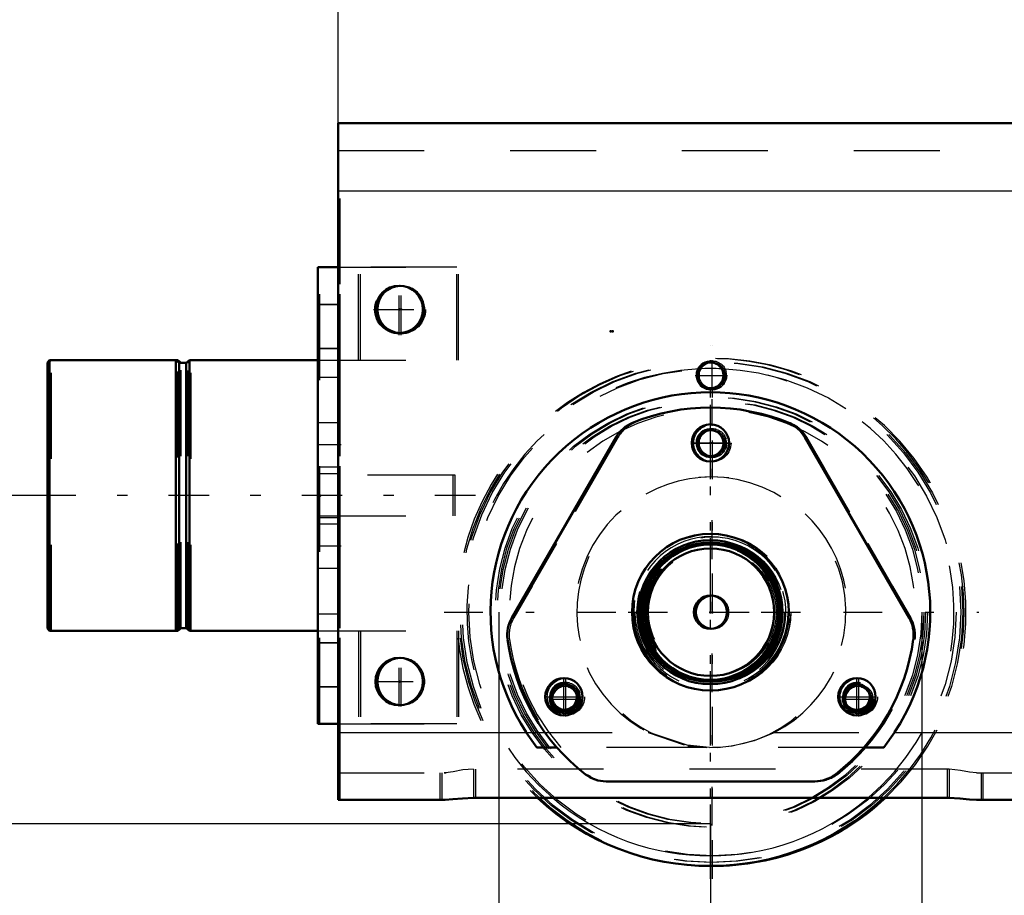
# Model space of a CAD drawing. Units: inches. Extents: x 13 to 241, y 18 to 222.
# Drawn here: x 153 to 164, y 74 to 84 of the extents above; entities that cross this region are included whole.
import ezdxf

# ---------------------------------------------------------------- set-up
doc = ezdxf.new("R2010")
doc.units = ezdxf.units.IN
doc.header["$MEASUREMENT"] = 0
doc.linetypes.add('Center', pattern=[1.5, 0.45, -0.5, 0.05, -0.5])
doc.linetypes.add('Dashed', pattern=[2, 1, -1])
for name, color, linetype, lineweight in [('2d ConnectionPoints', 7, 'Continuous', 50), ('AM_0', 7, 'Continuous', 50), ('AM_4', 3, 'Continuous', 25), ('AM_5', 3, 'Continuous', 25), ('AM_7', 7, 'Center', 25), ('AM_9', 6, 'Dashed', 25)]:
    doc.layers.add(name, color=color, linetype=linetype, lineweight=lineweight)
doc.dimstyles.get("Standard").update_dxf_attribs({"dimtxt": 0.18, "dimasz": 0.18, "dimexe": 0.18, "dimexo": 0.0625, "dimgap": 0.09, "dimtad": 0, "dimtih": 1, "dimtoh": 1, "dimdec": 4, "dimzin": 0, "dimdsep": 46, "dimtxsty": 'Standard', "dimcen": 0.09, "dimadec": 0, "dimazin": 0, "dimtfac": 1, "dimtdec": 4, "dimtofl": 0, "dimtmove": 0, "dimatfit": 3, "dimfxl": 0, "dimtolj": 1, "dimtzin": 0, "dimarcsym": 0})

# ---------------------------------------------------------------- blocks, each defined once
blk = doc.blocks.new('67_2425411170_sh5_1_0_in_PMRQ3_1_1_GN_Wire_Rope_Hoist_900')
at = {"layer": 'AM_0'}
blk.add_arc((160.602, 77.144), 0.193, 93.3285, 266.6715, dxfattribs=at)
at = {"layer": 'AM_9'}
for radius in [0.878, 0.839, 0.819, 0.787, 0.781, 0.78, 0.742]:
    blk.add_circle((160.602, 77.144), radius, dxfattribs=at)
blk.add_arc((160.602, 77.144), 0.193, 266.6715, 93.3285, dxfattribs=at)
blk = doc.blocks.new('68_2425410010_sh5_1_0_in_PMRQ3_1_1_GN_Wire_Rope_Hoist_900')
at = {"layer": 'AM_0'}
blk.add_arc((160.602, 77.144), 2.953, 269.7827, 312.985, dxfattribs=at)
at = {"layer": 'AM_7'}
blk.add_line((160.602, 74.043), (160.602, 80.244), dxfattribs=at)
at = {"layer": 'AM_9'}
for radius in [2.913, 2.835, 2.503, 2.461, 0.807]:
    blk.add_circle((160.602, 77.144), radius, dxfattribs=at)
blk.add_arc((160.602, 77.144), 2.953, 312.985, 269.7827, dxfattribs=at)
blk = doc.blocks.new('72_2571204580_right_2_0_in_PMRQ3_1_1_GN_Wire_Rope_Hoist_900')
at = {"layer": 'AM_7'}
for p, q in [((160.352, 79.112), (160.829, 79.112)), ((158.897, 75.932), (158.897, 76.387)), ((162.306, 75.932), (162.306, 76.387)), ((158.647, 76.159), (159.124, 76.159)), ((162.056, 76.159), (162.534, 76.159))]:
    blk.add_line(p, q, dxfattribs=at)
at = {"layer": 'AM_9'}
for p, q in [((159.504, 79.179), (158.29, 77.077)), ((162.913, 77.077), (161.7, 79.179)), ((161.793, 75.175), (161.815, 75.175))]:
    blk.add_line(p, q, dxfattribs=at)
for centre, radius in [((160.602, 79.112), 0.217), ((160.602, 77.144), 0.912), ((158.897, 76.159), 0.217), ((162.306, 76.159), 0.217)]:
    blk.add_circle(centre, radius, dxfattribs=at)
for centre, radius, start, end in [((160.602, 77.144), 2.382, 67.6198, 112.3802), ((159.845, 78.982), 0.394, 112.3802, 150), ((161.359, 78.982), 0.394, 30, 67.6198), ((158.631, 76.88), 0.394, 150, 187.6198), ((162.572, 76.88), 0.394, 352.3802, 30), ((160.602, 77.144), 2.382, 187.6198, 232.3802), ((160.602, 77.144), 2.382, 307.6198, 352.3802), ((159.388, 75.569), 0.394, 232.3802, 270), ((161.815, 75.569), 0.394, 270, 307.6198)]:
    blk.add_arc(centre, radius, start, end, dxfattribs=at)
blk = doc.blocks.new('73_2571204580_right_3_0_in_PMRQ3_1_1_GN_Wire_Rope_Hoist_900')
at = {"layer": 'AM_7'}
for p, q in [((160.352, 79.113), (160.829, 79.113)), ((158.897, 75.933), (158.897, 76.387)), ((162.306, 75.933), (162.306, 76.387)), ((158.647, 76.16), (159.124, 76.16)), ((162.056, 76.16), (162.534, 76.16))]:
    blk.add_line(p, q, dxfattribs=at)
at = {"layer": 'AM_9'}
for p, q in [((158.29, 77.077), (159.503, 79.179)), ((161.699, 79.179), (162.913, 77.077)), ((161.815, 75.176), (161.793, 75.176))]:
    blk.add_line(p, q, dxfattribs=at)
for centre, radius in [((160.601, 79.113), 0.217), ((160.601, 77.144), 0.912), ((158.897, 76.16), 0.217), ((162.306, 76.16), 0.217)]:
    blk.add_circle(centre, radius, dxfattribs=at)
for centre, radius, start, end in [((160.601, 77.144), 2.382, 67.6198, 112.3802), ((159.844, 78.983), 0.394, 112.3802, 150), ((161.358, 78.983), 0.394, 30, 67.6198), ((158.631, 76.881), 0.394, 150, 187.6198), ((162.572, 76.881), 0.394, 352.3802, 30), ((160.601, 77.144), 2.382, 187.6198, 232.3802), ((160.601, 77.144), 2.382, 307.6198, 352.3802), ((159.388, 75.569), 0.394, 232.3802, 270), ((161.815, 75.569), 0.394, 270, 307.6198)]:
    blk.add_arc(centre, radius, start, end, dxfattribs=at)
blk = doc.blocks.new('77_5774150_2_0_in_PMRQ3_1_1_GN_Wire_Rope_Hoist_900')
at = {"layer": 'AM_0'}
for p, q in [((154.381, 80.077), (154.359, 80.077)), ((154.381, 80.059), (154.381, 80.077)), ((154.419, 80.046), (154.381, 80.077)), ((152.911, 76.927), (154.381, 76.927)), ((154.381, 76.927), (154.42, 76.958)), ((154.381, 76.927), (154.381, 76.945)), ((154.42, 76.958), (154.478, 76.958)), ((154.538, 76.927), (156.012, 76.927))]:
    blk.add_line(p, q, dxfattribs=at)
at = {"layer": 'AM_7'}
blk.add_line((157.845, 78.502), (152.648, 78.502), dxfattribs=at)
at = {"layer": 'AM_9'}
for p, q in [((152.911, 80.077), (152.885, 80.05)), ((152.885, 76.954), (152.885, 80.05)), ((154.359, 80.077), (152.911, 80.077)), ((152.911, 76.928), (152.911, 80.077)), ((154.381, 76.945), (154.381, 80.059)), ((154.499, 80.045), (154.42, 80.045)), ((154.42, 76.959), (154.42, 80.045)), ((154.538, 80.077), (154.499, 80.045)), ((154.499, 76.958), (154.499, 80.045)), ((154.538, 76.928), (154.538, 80.077)), ((156.034, 80.077), (154.538, 80.077)), ((157.609, 78.738), (156.034, 78.738)), ((157.609, 78.266), (157.609, 78.738)), ((156.034, 78.266), (157.609, 78.266)), ((152.885, 76.954), (152.911, 76.928)), ((154.478, 76.958), (154.499, 76.958)), ((154.499, 76.958), (154.537, 76.928)), ((156.012, 76.927), (156.034, 76.927))]:
    blk.add_line(p, q, dxfattribs=at)
blk = doc.blocks.new('78_2571201830_right_2_0_in_PMRQ3_1_1_GN_Wire_Rope_Hoist_900')
at = {"layer": 'AM_0'}
blk.add_line((156.034, 75.844), (156.248, 75.844), dxfattribs=at)
at = {"layer": 'AM_7'}
for p, q in [((156.979, 80.367), (156.979, 80.967)), ((156.679, 80.667), (157.279, 80.667)), ((156.282, 79.092), (156.022, 79.092)), ((156.282, 77.911), (156.022, 77.911))]:
    blk.add_line(p, q, dxfattribs=at)
at = {"layer": 'AM_9'}
for p, q in [((156.034, 81.159), (157.648, 81.159)), ((156.034, 75.845), (156.034, 81.159)), ((156.27, 75.844), (156.27, 81.159)), ((156.507, 80.077), (156.507, 81.159)), ((157.648, 80.077), (157.648, 81.159)), ((156.034, 80.726), (156.27, 80.726)), ((156.034, 80.214), (156.27, 80.214)), ((156.034, 80.077), (157.648, 80.077)), ((156.034, 79.88), (156.27, 79.88)), ((156.27, 79.348), (156.034, 79.348)), ((156.034, 78.836), (156.27, 78.836)), ((156.034, 78.758), (156.27, 78.758)), ((156.034, 78.246), (156.27, 78.246)), ((156.27, 78.167), (156.034, 78.167)), ((156.034, 77.655), (156.27, 77.655)), ((156.034, 77.124), (156.27, 77.124)), ((156.034, 76.927), (157.648, 76.927)), ((156.507, 76.927), (156.507, 75.845)), ((157.648, 76.927), (157.648, 75.844)), ((156.034, 76.789), (156.27, 76.789)), ((156.034, 76.277), (156.27, 76.277)), ((156.248, 75.844), (157.648, 75.844))]:
    blk.add_line(p, q, dxfattribs=at)
blk.add_circle((156.979, 80.667), 0.285, dxfattribs=at)
blk = doc.blocks.new('79_3537213300_right_0_in_PMRQ3_1_1_GN_Wire_Rope_Hoist_900')
at = {"layer": 'AM_0'}
for centre in [(156.979, 80.667), (156.979, 76.337)]:
    blk.add_arc(centre, 0.276, 92.3293, 267.6707, dxfattribs=at)
at = {"layer": 'AM_5'}
for centre in [(160.601, 79.9), (160.601, 79.112), (158.897, 76.159), (158.897, 76.134), (162.306, 76.134)]:
    blk.add_arc(centre, 0.167, 75, 15, dxfattribs=at)
at = {"layer": 'AM_7'}
for p, q in [((156.979, 80.378), (156.979, 80.957)), ((160.601, 79.724), (160.601, 80.075)), ((160.601, 74.663), (160.601, 79.624)), ((156.979, 76.047), (156.979, 76.626)), ((158.699, 76.134), (159.072, 76.134)), ((162.108, 76.134), (162.482, 76.134))]:
    blk.add_line(p, q, dxfattribs=at)
at = {"layer": 'AM_9'}
for p, q in [((156.271, 74.959), (156.271, 82.833)), ((159.853, 75.746), (159.876, 75.746)), ((159.914, 75.727), (159.876, 75.746)), ((160.518, 75.571), (158.839, 75.571)), ((160.686, 75.571), (160.603, 75.569)), ((157.846, 75.317), (157.846, 74.984)), ((163.357, 75.317), (163.335, 75.317)), ((163.357, 75.317), (163.357, 74.984)), ((157.452, 75.274), (157.452, 74.959)), ((157.482, 75.274), (157.505, 75.274)), ((163.751, 75.274), (163.751, 74.959)), ((157.482, 74.959), (157.505, 74.959)), ((163.357, 74.984), (163.335, 74.984))]:
    blk.add_line(p, q, dxfattribs=at)
for points in [[(161.327, 75.746), (161.089, 75.646), (160.832, 75.586), (160.686, 75.571)], [(160.568, 75.569), (160.307, 75.597), (159.914, 75.727)]]:
    blk.add_lwpolyline(points, dxfattribs=at)
for centre, radius in [((160.601, 79.9), 0.167), ((160.601, 79.9), 0.151), ((160.601, 79.112), 0.167), ((160.601, 79.112), 0.151), ((158.897, 76.159), 0.167), ((158.897, 76.134), 0.167), ((158.897, 76.159), 0.151), ((158.897, 76.134), 0.151), ((162.306, 76.134), 0.167), ((162.306, 76.134), 0.151)]:
    blk.add_circle(centre, radius, dxfattribs=at)
for centre, radius, start, end in [((156.979, 80.667), 0.276, 267.6707, 92.3293), ((160.601, 77.144), 2.362, 318.2613, 221.7387), ((160.601, 77.144), 1.575, 297.4392, 242.5608), ((156.979, 76.337), 0.276, 267.6707, 92.3293)]:
    blk.add_arc(centre, radius, start, end, dxfattribs=at)
blk = doc.blocks.new('80_2425411170_sh5_2_0_in_PMRQ3_1_1_GN_Wire_Rope_Hoist_900')
at = {"layer": 'AM_0'}
for radius in [0.839, 0.787, 0.742, 0.193]:
    blk.add_circle((160.579, 77.144), radius, dxfattribs=at)
at = {"layer": 'AM_4'}
blk.add_circle((160.579, 77.144), 0.819, dxfattribs=at)
at = {"layer": 'AM_9'}
for radius in [0.781, 0.78]:
    blk.add_circle((160.579, 77.144), radius, dxfattribs=at)
blk.add_arc((160.579, 77.144), 0.878, 180, 164.3502, dxfattribs=at)
blk = doc.blocks.new('81_2425410010_sh5_3_0_in_PMRQ3_1_1_GN_Wire_Rope_Hoist_900')
at = {"layer": 'AM_0'}
blk.add_circle((160.579, 77.144), 0.807, dxfattribs=at)
blk.add_arc((160.579, 77.144), 2.953, 227.015, 312.985, dxfattribs=at)
at = {"layer": 'AM_4'}
for start, end in [(87.3565, 92.6557), (229.642, 310.358)]:
    blk.add_arc((160.579, 77.144), 2.835, start, end, dxfattribs=at)
at = {"layer": 'AM_7'}
for p, q in [((160.579, 74.043), (160.579, 80.244)), ((157.479, 77.144), (163.702, 77.144))]:
    blk.add_line(p, q, dxfattribs=at)
at = {"layer": 'AM_9'}
for radius in [2.913, 2.503, 2.461]:
    blk.add_circle((160.579, 77.144), radius, dxfattribs=at)
for radius, start, end in [(2.953, 312.985, 227.015), (2.835, 92.6557, 229.642), (2.835, 310.358, 87.3565)]:
    blk.add_arc((160.579, 77.144), radius, start, end, dxfattribs=at)
blk = doc.blocks.new('88_2571204580_right_5_0_in_PMRQ3_1_1_GN_Wire_Rope_Hoist_900')
at = {"layer": 'AM_9'}
for p, q in [((158.267, 77.077), (159.481, 79.179)), ((161.677, 79.179), (162.891, 77.077)), ((161.793, 75.175), (159.365, 75.175))]:
    blk.add_line(p, q, dxfattribs=at)
for centre, radius in [((160.579, 79.112), 0.217), ((160.579, 77.144), 0.912), ((158.874, 76.159), 0.217), ((162.284, 76.159), 0.217)]:
    blk.add_circle(centre, radius, dxfattribs=at)
for centre, radius, start, end in [((160.579, 77.144), 2.382, 67.6198, 112.3802), ((159.822, 78.982), 0.394, 112.3802, 150), ((161.336, 78.982), 0.394, 30, 67.6198), ((158.608, 76.88), 0.394, 150, 187.6198), ((162.55, 76.88), 0.394, 352.3802, 30), ((160.579, 77.144), 2.382, 187.6198, 232.3802), ((160.579, 77.144), 2.382, 307.6198, 352.3802), ((159.365, 75.569), 0.394, 232.3802, 270), ((161.793, 75.569), 0.394, 270, 307.6198)]:
    blk.add_arc(centre, radius, start, end, dxfattribs=at)
blk = doc.blocks.new('91_2571204580_right_8_0_in_PMRQ3_1_1_GN_Wire_Rope_Hoist_900')
at = {"layer": 'AM_0'}
for p, q in [((159.481, 79.179), (158.267, 77.077)), ((162.891, 77.077), (161.677, 79.179)), ((159.365, 75.176), (161.793, 75.176))]:
    blk.add_line(p, q, dxfattribs=at)
for centre, radius in [((160.579, 79.113), 0.217), ((160.579, 77.144), 0.912), ((158.874, 76.16), 0.217), ((162.284, 76.16), 0.217)]:
    blk.add_circle(centre, radius, dxfattribs=at)
for centre, radius, start, end in [((160.579, 77.144), 2.382, 67.6198, 112.3802), ((159.822, 78.983), 0.394, 112.3802, 150), ((161.336, 78.983), 0.394, 30, 67.6198), ((158.608, 76.881), 0.394, 150, 187.6198), ((162.55, 76.881), 0.394, 352.3802, 30), ((160.579, 77.144), 2.382, 187.6198, 232.3802), ((160.579, 77.144), 2.382, 307.6198, 352.3802), ((159.365, 75.569), 0.394, 232.3802, 270), ((161.793, 75.569), 0.394, 270, 307.6198)]:
    blk.add_arc(centre, radius, start, end, dxfattribs=at)
at = {"layer": 'AM_7'}
for p, q in [((159.621, 77.144), (161.559, 77.144)), ((158.874, 75.933), (158.874, 76.387)), ((162.284, 75.933), (162.284, 76.387))]:
    blk.add_line(p, q, dxfattribs=at)
blk = doc.blocks.new('94_5774150_4_0_in_PMRQ3_1_1_GN_Wire_Rope_Hoist_900')
at = {"layer": 'AM_0'}
for p, q in [((152.889, 80.077), (152.863, 80.05)), ((152.863, 76.954), (152.863, 80.05)), ((154.359, 80.077), (152.889, 80.077)), ((152.889, 76.928), (152.889, 80.077)), ((154.397, 80.046), (154.359, 80.077)), ((154.359, 76.928), (154.359, 80.077)), ((154.477, 80.046), (154.397, 80.046)), ((154.397, 76.959), (154.397, 80.046)), ((154.516, 80.077), (154.477, 80.046)), ((154.477, 76.959), (154.477, 80.046)), ((156.012, 80.077), (154.516, 80.077)), ((154.516, 76.928), (154.516, 80.077)), ((152.863, 76.954), (152.889, 76.928)), ((152.889, 76.928), (154.359, 76.928)), ((154.359, 76.928), (154.397, 76.959)), ((154.397, 76.959), (154.477, 76.959)), ((154.477, 76.959), (154.516, 76.928)), ((154.516, 76.928), (156.012, 76.928))]:
    blk.add_line(p, q, dxfattribs=at)
at = {"layer": 'AM_7'}
blk.add_line((157.823, 78.502), (152.626, 78.502), dxfattribs=at)
at = {"layer": 'AM_9'}
for p, q in [((157.587, 78.739), (156.012, 78.739)), ((157.587, 78.266), (157.587, 78.739)), ((156.012, 78.266), (157.587, 78.266))]:
    blk.add_line(p, q, dxfattribs=at)
blk = doc.blocks.new('95_2571201830_2_0_in_PMRQ3_1_1_GN_Wire_Rope_Hoist_900')
at = {"layer": 'AM_0'}
for p, q in [((156.012, 81.16), (156.248, 81.16)), ((156.012, 75.845), (156.012, 81.16)), ((156.248, 75.845), (156.248, 81.16)), ((156.012, 75.845), (156.248, 75.845))]:
    blk.add_line(p, q, dxfattribs=at)
at = {"layer": 'AM_7'}
for p, q in [((156.957, 80.368), (156.957, 80.967)), ((156.657, 80.668), (157.257, 80.668)), ((156.26, 79.093), (156, 79.093)), ((156.26, 77.912), (156, 77.912))]:
    blk.add_line(p, q, dxfattribs=at)
at = {"layer": 'AM_9'}
for p, q in [((157.626, 81.16), (156.248, 81.16)), ((156.485, 80.077), (156.485, 81.16)), ((157.626, 80.077), (157.626, 81.16)), ((156.012, 80.727), (156.248, 80.727)), ((156.012, 80.215), (156.248, 80.215)), ((156.012, 80.077), (157.626, 80.077)), ((156.012, 79.88), (156.248, 79.88)), ((156.248, 79.349), (156.012, 79.349)), ((156.012, 78.837), (156.248, 78.837)), ((156.012, 78.758), (156.248, 78.758)), ((156.012, 78.246), (156.248, 78.246)), ((156.248, 78.168), (156.012, 78.168)), ((156.012, 77.656), (156.248, 77.656)), ((156.012, 77.124), (156.248, 77.124)), ((156.012, 76.928), (157.626, 76.928)), ((156.485, 76.928), (156.485, 75.845)), ((157.626, 76.928), (157.626, 75.845)), ((156.012, 76.79), (156.248, 76.79)), ((156.012, 76.278), (156.248, 76.278)), ((157.626, 75.845), (156.248, 75.845))]:
    blk.add_line(p, q, dxfattribs=at)
blk.add_circle((156.957, 80.668), 0.285, dxfattribs=at)
blk = doc.blocks.new('96_3537214300_0_in_PMRQ3_1_1_GN_Wire_Rope_Hoist_900')
at = {"layer": 'AM_0'}
for p, q in [((156.248, 81.16), (156.248, 82.833)), ((156.248, 82.833), (177.816, 82.833)), ((156.248, 74.959), (156.248, 75.845)), ((158.435, 75.746), (158.56, 75.571)), ((162.598, 75.571), (162.723, 75.746)), ((158.791, 75.571), (158.56, 75.571)), ((162.598, 75.571), (162.368, 75.571)), ((156.248, 74.959), (157.482, 74.959)), ((163.335, 74.984), (157.823, 74.984)), ((163.676, 74.959), (196.852, 74.959))]:
    blk.add_line(p, q, dxfattribs=at)
for points in [[(157.823, 74.984), (157.694, 74.978), (157.58, 74.967), (157.491, 74.959), (157.482, 74.959)], [(163.676, 74.959), (163.593, 74.965), (163.482, 74.977), (163.352, 74.984), (163.335, 74.984)]]:
    blk.add_lwpolyline(points, dxfattribs=at)
for centre, radius in [((156.957, 80.667), 0.276), ((160.579, 79.9), 0.151), ((160.579, 79.112), 0.151), ((156.957, 76.337), 0.276), ((158.874, 76.159), 0.151), ((162.284, 76.159), 0.151)]:
    blk.add_circle(centre, radius, dxfattribs=at)
blk.add_arc((160.579, 77.144), 2.559, 326.8965, 213.1035, dxfattribs=at)
at = {"layer": 'AM_4'}
for p, q in [((156.248, 82.045), (177.465, 82.045)), ((156.248, 75.746), (158.435, 75.746)), ((162.723, 75.746), (197.805, 75.746))]:
    blk.add_line(p, q, dxfattribs=at)
at = {"layer": 'AM_5'}
for centre in [(160.579, 79.9), (160.579, 79.112), (158.874, 76.159), (162.284, 76.159), (158.874, 76.134), (162.284, 76.134)]:
    blk.add_arc(centre, 0.167, 75, 15, dxfattribs=at)
at = {"layer": 'AM_7'}
for p, q in [((156.957, 80.378), (156.957, 80.957)), ((156.668, 80.667), (157.269, 80.667)), ((160.579, 74.457), (160.579, 80.075)), ((160.403, 79.9), (160.777, 79.9)), ((156.957, 76.047), (156.957, 76.626)), ((156.668, 76.337), (157.269, 76.337))]:
    blk.add_line(p, q, dxfattribs=at)
at = {"layer": 'AM_9'}
for p, q in [((156.248, 82.518), (206.248, 82.518)), ((156.248, 75.845), (156.248, 81.16)), ((158.435, 75.746), (159.853, 75.746)), ((159.853, 75.746), (160.273, 75.599)), ((161.207, 75.699), (161.305, 75.746)), ((161.305, 75.746), (162.723, 75.746)), ((162.368, 75.571), (158.791, 75.571)), ((160.316, 75.591), (160.537, 75.569)), ((160.568, 75.569), (160.697, 75.573)), ((157.823, 75.317), (157.823, 74.984)), ((163.335, 75.317), (157.823, 75.317)), ((163.335, 75.317), (163.335, 74.984)), ((156.248, 75.274), (157.482, 75.274)), ((157.429, 75.274), (157.429, 74.959)), ((163.676, 75.274), (196.852, 75.274)), ((163.729, 75.274), (163.729, 74.959))]:
    blk.add_line(p, q, dxfattribs=at)
for points in [[(157.823, 75.317), (157.698, 75.308), (157.586, 75.288), (157.495, 75.274), (157.482, 75.274)], [(163.676, 75.274), (163.596, 75.284), (163.49, 75.303), (163.359, 75.316), (163.335, 75.317)]]:
    blk.add_lwpolyline(points, dxfattribs=at)
for centre, radius in [((158.874, 76.134), 0.167), ((158.874, 76.134), 0.151), ((162.284, 76.134), 0.167), ((162.284, 76.134), 0.151)]:
    blk.add_circle(centre, radius, dxfattribs=at)
blk.add_arc((160.579, 77.144), 1.575, 273.0295, 266.9704, dxfattribs=at)
blk = doc.blocks.new('*D157')
at = {"layer": 'AM_5', "color": 0, "lineweight": -2}
for p, q in [((158.118, 77.144), (158.118, 66.644)), ((163.04, 77.144), (163.04, 66.644)), ((158.118, 66.644), (156.118, 66.644)), ((162.04, 66.644), (159.118, 66.644))]:
    blk.add_line(p, q, dxfattribs=at)
at = {"layer": 'AM_5', "color": 0}
for points in [[(159.118, 66.81), (159.118, 66.477), (158.118, 66.644)], [(162.04, 66.477), (162.04, 66.81), (163.04, 66.644)]]:
    blk.add_solid(points, dxfattribs=at)
at = {"layer": 'Defpoints', "color": 0}
for p in [(158.118, 77.144), (163.04, 77.144), (158.118, 67.144)]:
    blk.add_point(p, dxfattribs=at)
at = {"layer": 'AM_5', "color": 0, "insert": (153.818, 66.644), "char_height": 1, "attachment_point": 5}
blk.add_mtext('\\A1;4.922', dxfattribs=at)
blk = doc.blocks.new('*D158')
at = {"layer": 'AM_5', "color": 0, "lineweight": -2}
for p, q in [((140.563, 82.802), (139.563, 78.502)), ((141.563, 82.802), (140.563, 82.802)), ((152.862, 78.502), (139.563, 78.502)), ((139.563, 77.502), (139.563, 75.683)), ((160.579, 74.683), (139.563, 74.683))]:
    blk.add_line(p, q, dxfattribs=at)
at = {"layer": 'AM_5', "color": 0}
for points in [[(139.729, 77.502), (139.396, 77.502), (139.563, 78.502)], [(139.396, 75.683), (139.729, 75.683), (139.563, 74.683)]]:
    blk.add_solid(points, dxfattribs=at)
at = {"layer": 'Defpoints', "color": 0}
for p in [(152.862, 78.502), (142.863, 74.683), (160.579, 74.683)]:
    blk.add_point(p, dxfattribs=at)
at = {"layer": 'AM_5', "color": 0, "insert": (142.363, 82.802), "char_height": 1, "attachment_point": 5, "rotation": 90}
blk.add_mtext('\\A1;3.819', dxfattribs=at)
blk = doc.blocks.new('*D159')
at = {"layer": 'AM_5', "color": 0, "lineweight": -2}
for p, q in [((199.949, 77.124), (199.949, 23.495)), ((160.579, 74.683), (160.579, 23.495)), ((161.579, 23.495), (177.964, 23.495)), ((198.949, 23.495), (182.564, 23.495))]:
    blk.add_line(p, q, dxfattribs=at)
at = {"layer": 'AM_5', "color": 0}
for points in [[(161.579, 23.661), (161.579, 23.328), (160.579, 23.495)], [(198.949, 23.328), (198.949, 23.661), (199.949, 23.495)]]:
    blk.add_solid(points, dxfattribs=at)
at = {"layer": 'Defpoints', "color": 0}
for p in [(199.949, 77.124), (160.579, 74.683), (199.949, 23.995)]:
    blk.add_point(p, dxfattribs=at)
at = {"layer": 'AM_5', "color": 0, "insert": (180.264, 23.495), "char_height": 1, "attachment_point": 5}
blk.add_mtext('\\A1;39.37', dxfattribs=at)
blk = doc.blocks.new('*D161')
at = {"layer": 'AM_5', "color": 0, "lineweight": -2}
for p, q in [((156.248, 82.746), (156.248, 115.016)), ((157.248, 115.016), (180.139, 115.016)), ((205.248, 115.016), (182.358, 115.016)), ((206.248, 82.833), (206.248, 115.016))]:
    blk.add_line(p, q, dxfattribs=at)
at = {"layer": 'AM_5', "color": 0}
for points in [[(157.248, 115.182), (157.248, 114.849), (156.248, 115.016)], [(205.248, 114.849), (205.248, 115.182), (206.248, 115.016)]]:
    blk.add_solid(points, dxfattribs=at)
at = {"layer": 'Defpoints', "color": 0}
for p in [(206.248, 114.516), (156.248, 82.746), (206.248, 82.833)]:
    blk.add_point(p, dxfattribs=at)
at = {"layer": 'AM_5', "color": 0, "insert": (181.248, 115.016), "char_height": 1, "attachment_point": 5}
blk.add_mtext('\\A1;50', dxfattribs=at)
blk = doc.blocks.new('*D164')
at = {"layer": 'AM_5', "color": 0, "lineweight": -2}
for p, q in [((179.271, 99.476), (132.363, 99.476)), ((132.363, 98.476), (132.363, 89.856)), ((132.363, 75.683), (132.363, 84.304)), ((160.579, 74.683), (132.363, 74.683))]:
    blk.add_line(p, q, dxfattribs=at)
at = {"layer": 'AM_5', "color": 0}
for points in [[(132.529, 98.476), (132.196, 98.476), (132.363, 99.476)], [(132.196, 75.683), (132.529, 75.683), (132.363, 74.683)]]:
    blk.add_solid(points, dxfattribs=at)
at = {"layer": 'Defpoints', "color": 0}
for p in [(179.271, 99.476), (132.863, 74.683), (160.579, 74.683)]:
    blk.add_point(p, dxfattribs=at)
at = {"layer": 'AM_5', "color": 0, "insert": (132.363, 87.08), "char_height": 1, "attachment_point": 5, "rotation": 90}
blk.add_mtext('\\A1;24.793', dxfattribs=at)
blk = doc.blocks.new('*D165')
at = {"layer": 'AM_5', "color": 0, "lineweight": -2}
for p, q in [((160.579, 74.683), (132.363, 74.683)), ((132.363, 73.683), (132.363, 67.644)), ((132.363, 56.195), (132.363, 62.234)), ((184.184, 55.195), (132.363, 55.195))]:
    blk.add_line(p, q, dxfattribs=at)
at = {"layer": 'AM_5', "color": 0}
for points in [[(132.529, 73.683), (132.196, 73.683), (132.363, 74.683)], [(132.196, 56.195), (132.529, 56.195), (132.363, 55.195)]]:
    blk.add_solid(points, dxfattribs=at)
at = {"layer": 'Defpoints', "color": 0}
for p in [(132.863, 74.683), (160.579, 74.683), (184.184, 55.195)]:
    blk.add_point(p, dxfattribs=at)
at = {"layer": 'AM_5', "color": 0, "insert": (132.363, 64.939), "char_height": 1, "attachment_point": 5, "rotation": 90}
blk.add_mtext('\\A1;19.488', dxfattribs=at)

msp = doc.modelspace()

# ---------------------------------------------------------------- linework, layer by layer
at = {"layer": '2d ConnectionPoints'}
for p in [(156.9573, 80.66818), (156.97936, 80.66728), (159.4183, 80.41166), (159.44049, 80.41215), (160.57901, 79.11266), (160.57901, 79.11266), (160.57901, 79.11216), (160.57901, 79.11216), (160.60141, 79.11266), (160.60141, 79.11266), (160.6017, 79.11216), (160.6017, 79.11216), (156.01213, 78.50237), (156.01213, 78.50237), (156.03419, 78.5018), (156.03419, 78.5018), (160.5793, 77.14366), (160.5793, 77.14366), (160.5793, 77.14366), (160.6017, 77.14366), (160.6017, 77.14366), (160.6017, 77.14366), (156.9573, 76.33657), (156.9573, 76.33657)]:
    msp.add_point(p, dxfattribs=at)

# ---------------------------------------------------------------- block references
for name in ['96_3537214300_0_in_PMRQ3_1_1_GN_Wire_Rope_Hoist_900', '79_3537213300_right_0_in_PMRQ3_1_1_GN_Wire_Rope_Hoist_900', '95_2571201830_2_0_in_PMRQ3_1_1_GN_Wire_Rope_Hoist_900', '78_2571201830_right_2_0_in_PMRQ3_1_1_GN_Wire_Rope_Hoist_900', '81_2425410010_sh5_3_0_in_PMRQ3_1_1_GN_Wire_Rope_Hoist_900', '68_2425410010_sh5_1_0_in_PMRQ3_1_1_GN_Wire_Rope_Hoist_900', '94_5774150_4_0_in_PMRQ3_1_1_GN_Wire_Rope_Hoist_900', '77_5774150_2_0_in_PMRQ3_1_1_GN_Wire_Rope_Hoist_900', '91_2571204580_right_8_0_in_PMRQ3_1_1_GN_Wire_Rope_Hoist_900', '88_2571204580_right_5_0_in_PMRQ3_1_1_GN_Wire_Rope_Hoist_900', '73_2571204580_right_3_0_in_PMRQ3_1_1_GN_Wire_Rope_Hoist_900', '72_2571204580_right_2_0_in_PMRQ3_1_1_GN_Wire_Rope_Hoist_900', '80_2425411170_sh5_2_0_in_PMRQ3_1_1_GN_Wire_Rope_Hoist_900', '67_2425411170_sh5_1_0_in_PMRQ3_1_1_GN_Wire_Rope_Hoist_900']:
    msp.add_blockref(name, (0, 0))

# ---------------------------------------------------------------- dimensions: what is measured, and where the dimension line sits
at = {"layer": 'AM_5'}
for base, p1, p2, text, picture, middle in [((206.2483, 115.01551), (156.2483, 82.74602), (206.2483, 82.83263), '50', '*D161', (181.2483, 115.01551)), ((158.11788, 66.64366), (163.04013, 77.14366), (158.11788, 77.14366), '4.922', '*D157', (153.81788, 66.64366)), ((199.94909, 23.49465), (160.5793, 74.68302), (199.94909, 77.12397), '39.37', '*D159', (180.26419, 23.49465))]:
    dim = msp.add_linear_dim(base=base, p1=p1, p2=p2, text=text, dimstyle='Standard', override={"dimtxt": 1, "dimasz": 1, "dimexe": 0, "dimexo": 0, "dimgap": 0.3}, dxfattribs=at)
    dim.commit()
    dim.dimension.update_dxf_attribs({"geometry": picture, "text_midpoint": middle, "dimtype": 160})
for base, p1, text, picture, middle in [((132.36252, 74.68302), (179.27095, 99.4764), '24.793', '*D164', (132.36252, 87.07971)), ((139.56252, 74.68302), (152.8623, 78.50237), '3.819', '*D158', (142.36252, 82.80237)), ((132.36252, 74.68302), (184.18433, 55.19481), '19.488', '*D165', (132.36252, 64.93891))]:
    dim = msp.add_linear_dim(base=base, p1=p1, p2=(160.5793, 74.68302), angle=90, text=text, dimstyle='Standard', override={"dimtxt": 1, "dimasz": 1, "dimexe": 0, "dimexo": 0, "dimgap": 0.3}, dxfattribs=at)
    dim.commit()
    dim.dimension.update_dxf_attribs({"geometry": picture, "text_midpoint": middle, "dimtype": 160, "text_rotation": 90})

doc.saveas('drawing.dxf')
